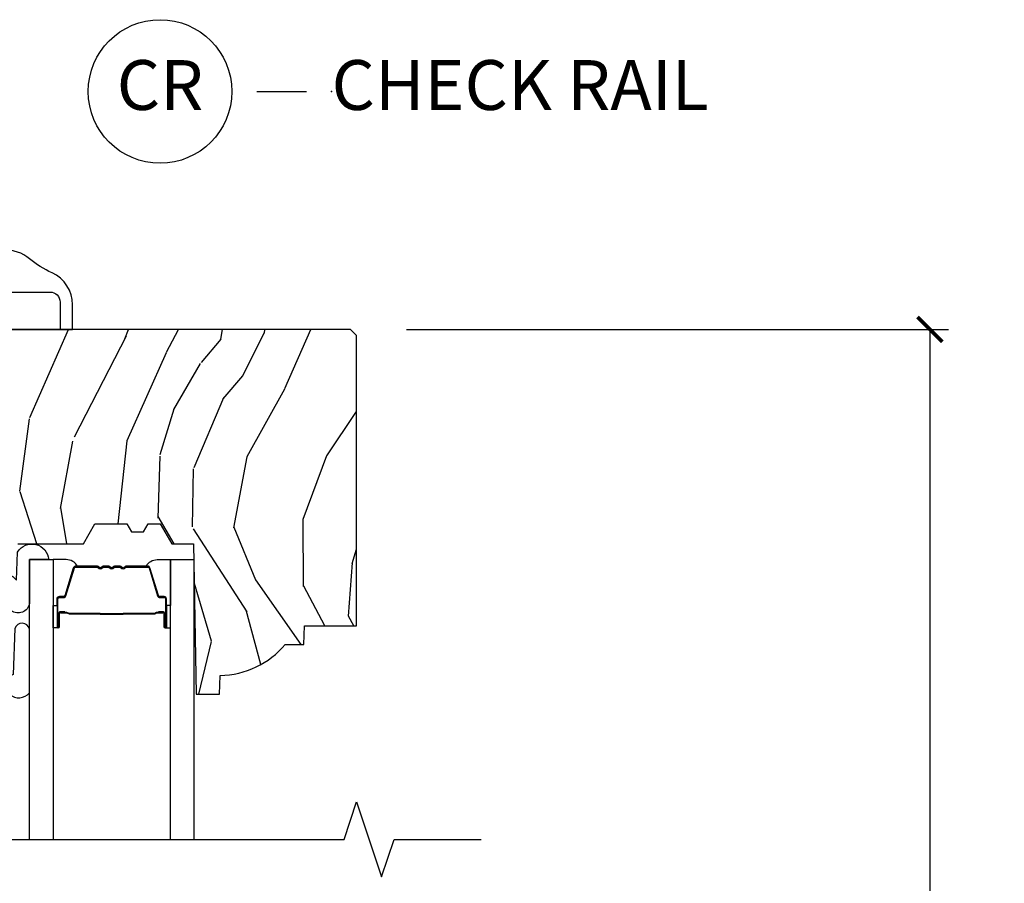
# Model space of a CAD drawing. Units: inches. Extents: x 1 to 93.9, y -0.3 to 69.6.
# Drawn here: x 9.4 to 14.4, y 31.8 to 36.1 of the extents above; entities that cross this region are included whole.
import ezdxf

# ---------------------------------------------------------------- set-up
doc = ezdxf.new("R2010")
doc.units = ezdxf.units.IN
doc.header["$MEASUREMENT"] = 0
doc.layers.get('Defpoints').update_dxf_attribs({"color": 253})
for name, color, linetype in [('ZP-ANNO-MARK', 9, 'Continuous'), ('ZP-ANNO-TEXT', 255, 'Continuous'), ('ZP-ANNO-TITL', 44, 'Continuous'), ('ZP-SECT-ALUM', 63, 'Continuous'), ('ZP-SECT-GLAS', 153, 'Continuous'), ('ZP-SECT-HDWR', 53, 'Continuous'), ('ZP-SECT-SEAL', 8, 'Continuous'), ('ZP-SECT-WDHA', 11, 'Continuous'), ('ZP-SECT-WOOD', 104, 'Continuous')]:
    doc.layers.add(name, color=color, linetype=linetype)
doc.layers.add('ZP-ANNO-NPLT', color=7, linetype='Continuous', plot=False)
doc.styles.get("Standard").update_dxf_attribs({"font": 'arial.ttf'})
doc.dimstyles.new('3 inch Tick', dxfattribs={"dimtxt": 0.25, "dimasz": 0.125, "dimexe": 0.09375, "dimexo": 0.25, "dimgap": 0.0875, "dimtad": 1, "dimdec": 4, "dimzin": 10, "dimdsep": 46, "dimlunit": 5, "dimtxsty": 'Standard', "dimblk1": 'ARCHTICK', "dimblk2": 'ARCHTICK', "dimsah": 1, "dimcen": 0.09, "dimclrd": 256, "dimclre": 256, "dimclrt": 255, "dimadec": 3, "dimazin": 2, "dimtfac": 0.75, "dimtdec": 4, "dimtofl": 0, "dimtmove": 2, "dimatfit": 3, "dimfxl": 0, "dimfrac": 2, "dimtolj": 1, "dimtzin": 0, "dimlwd": -1, "dimlwe": -1, "dimarcsym": 0})

# ---------------------------------------------------------------- blocks, each defined once
blk = doc.blocks.new('NG Cut Name Check Rail (CR)')
at = {"layer": 'ZP-ANNO-NPLT'}
blk.add_point((0, 0), dxfattribs=at)
at = {"layer": 'ZP-ANNO-TITL'}
blk.add_lwpolyline([(-0.09375000000000089, 0), (-0.03125000000000089, 0)], dxfattribs=at)
blk.add_circle((-0.2150000000000016, 0), 0.09, dxfattribs=at)
at = {"layer": 'ZP-ANNO-TITL', "char_height": 0.0625}
for s, insert, width, attachment_point in [('CR', (-0.2150000000000016, 0), 0.1375, 5), ('CHECK RAIL', (0, 0), 1.125, 4)]:
    blk.add_mtext(s, dxfattribs=dict(at, insert=insert, width=width, attachment_point=attachment_point))
blk = doc.blocks.new('CS AS RES W M6 MH PT (13-16 IG) CR HS')
at = {"layer": 'ZP-SECT-WDHA'}
h = blk.add_hatch(dxfattribs=at)
h.set_pattern_fill('WOOD3', color=256, scale=2, angle=73, pattern_type=2)
h.set_pattern_definition([(68.23640000000003, (-0.5748121111166711, 0.06800329692703144), (-8.34477137446781, -20.45396798290167), [0.240832, -23.842358]), (84.3099, (-0.4855168068639557, 0.2916690042637242), (0.42636909446815, 8.235181511295936), [0.305942, -9.892097999999999]), (118, (-0.4551835808049134, 0.5961027333359823), (-1.91261010378108, 0.5847435903937088), [0.226274, -2.602152]), (119.8476, (-0.5614128690033624, 0.7958909670457217), (-20.50272857977592, 35.54768828883149), [0.4386339999999994, -43.42478999999992]), (85.9946, (-0.779718879494709, 1.176341339345896), (-1.437476743240215, -18.38297247813529), [0.2668339999999993, -26.41649399999996]), (73, (-0.7610805216245922, 1.442522878179659), (-1.327866102480597, 2.497352921371545), [0.5, -1.5]), (63.53769999999998, (-0.614894669263208, 1.920675256161189), (-4.836323452587552, -8.978306718050995), [0.24331, -11.922214]), (67.28939999999999, (-1.091216679336696, 0.2258840174773127), (-7.175302374271586, -16.6287403265194), [0.200998, -19.898754]), (73, (-1.013616243272907, 0.4112975345754819), (-1.327866102480597, 2.497352921371545), [0.3, -1.7]), (101.3008, (-0.9259047318560647, 0.6981889613643943), (-5.043499394239715, 24.54716094300748), [0.295296, -29.23435]), (125.125, (-0.983770754462995, 0.9877602365759515), (7.224071108844608, -10.57415813511433), [0.45607, -22.347438]), (112.2894, (-1.246176389287314, 1.360779381945804), (-6.054586024953074, 14.3993751268171), [0.2842539999999994, -28.14108799999996]), (79.3402, (-1.353989470321665, 1.623793335107763), (2.76533439438243, 15.88561928555968), [0.362216, -17.748554]), (61.11129999999999, (-1.286987846860001, 1.979757915443344), (-13.92425483963839, -25.02229161617255), [0.38833, -38.444646]), (66.29019999999998, (-1.684125628033769, 0.4071544744054165), (7.17528907757296, 16.62874768410003), [0.342344, -33.89214]), (76.3665, (-1.546467058189535, 0.720603223243927), (7.443263674111081, 31.18650071420278), [0.340588, -33.718186]), (106.6901, (-1.466186773703072, 1.05159427436584), (0.7431255040166724, -4.409962367830815), [0.360556, -6.850548]), (120.4896, (-1.569736213478848, 1.396960042099295), (-15.19129255384614, 25.55825994297176), [0.325576, -32.232064]), (87.93140000000001, (-1.734927579870998, 1.677516297544599), (0.6943551067665528, 22.79293410148564), [0.310484, -30.737866]), (73, (-1.723720448931203, 1.987797460711334), (-1.327866102480597, 2.497352921371545), [0.24, -1.76]), (60.00539999999998, (-1.653551239797764, 2.217310602142476), (9.087905524651106, 16.04400167334359), [0.266834, -26.416494]), (73, (-0.06839803716113124, 0.5615058660183934), (-1.327866102480597, 2.497352921371545), [0, -2]), (296.1524000000001, (-0.2734253866276788, 0.9169827091048717), (-18.00538888531858, 36.87554735843706), [0.438634, -43.42479]), (279.5651, (-1.992702417276121, 1.10799708522535), (1.327869099233074, -2.497352076502219), [0.1788859999999997, -4.293249999999989]), (261.1301, (-1.962977509554719, 0.9315985878934328), (-1.595852046107206, -12.0603996767767), [0.282842, -13.859292]), (229.8014, (-2.00658939663856, 0.6521383880348708), (-6.748938448303024, -8.393559450670804), [0.152316, -15.07923]), (99.56509999999996, (-0.2734253866276788, 0.9169827091048717), (-1.327869099233074, 2.497352076502219), [0.2236059999999999, -4.248529999999999]), (79.7098, (-0.3105815212794312, 1.137480830769732), (-3.350093459302556, -17.79822734718652), [0.342344, -33.89214]), (62.87529999999996, (-0.2494273319122158, 1.474319315986094), (15.67848221527704, 30.76012413734089), [0.568858, -56.31699200000001]), (62.69520000000001, (-0.3644250648047773, 0.003681521888040606), (5.421060729349783, 10.89091849633435), [0.223606, -22.137072]), (88.5241, (-0.2618510995272914, 0.2023737000110089), (-0.6943538178398221, -22.79293551970828), [0.37363, -36.989452]), (115.8789, (-0.2522277614233985, 0.5758805826299636), (15.34964888471387, -31.88084594068392), [0.3821, -37.827846]), (107.6952, (-0.4190029206514225, 0.9196625575275164), (-7.540852312839225, 23.21929303946757), [0.316228, -31.306548]), (82.4623, (-0.515121133496848, 1.220928700927999), (1.01111154669365, 10.14779136076372), [0.364966, -11.80056]), (66.41809999999998, (-0.46724560515446, 1.582740715358057), (-13.76583238823937, -31.34488541092399), [0.52345, -51.82156]), (64.86989999999992, (-0.8425774427863075, 0.1498673742494248), (-5.421068605812717, -10.89091361125097), [0.282842, -13.859292]), (84.3099, (-0.7224611752254191, 0.4059378377301641), (0.42636909446815, 8.235181511295936), [0.305942, -9.892097999999999]), (115.5104, (-0.6921279491663768, 0.7103715668024222), (12.69389479119331, -26.88614988798455), [0.325576, -32.232064]), (118, (-0.8323457863448027, 1.004206483272554), (-1.91261010378108, 0.5847435903937088), [0.367696, -2.460732]), (90.35399999999984, (-1.004968379667275, 1.32886236305086), (0.04876202922805728, -27.20289793979688), [0.335262, -33.190848]), (69.63350000000003, (-1.007039909752308, 1.664117055431291), (-11.26852463519538, -30.01700107381327), [0.340588, -33.718186]), (55.89729999999997, (-0.8885074350273214, 1.983413238364278), (11.58525502309056, 17.37187083675603), [0.27203, -26.930912]), (64.2538, (-1.320729820767838, 0.2960532266107805), (6.005821017315288, 12.80351945054413), [0.263058, -26.042834]), (87.93140000000001, (-1.206460987301398, 0.5329975949722439), (0.6943551067665528, 22.79293410148564), [0.310484, -30.737866]), (105.0054, (-1.195253856361603, 0.8432787581389789), (2.814114219735262, -11.31727641611973), [0.37736, -18.490604]), (122.8991, (-1.292955862042959, 1.20777062099171), (18.43175097613515, -28.64036637139408), [0.49679, -49.18218]), (88.94539999999999, (-1.562792723797628, 1.624889390694534), (-0.4263644116476313, -8.235181634652655), [0.291204, -14.269016]), (66.99100000000001, (-1.55743302695231, 1.916044458741993), (7.760042155334039, 18.54135163249375), [0.3821, -37.827846]), (49.80139999999996, (-1.408079588919151, 2.267745397819027), (6.748938448303026, 8.393559450670802), [0.152316, -15.07923]), (63.53769999999998, (-1.894512674345663, 0.4714762494444358), (-4.836323452587552, -8.978306718050995), [0.24331, -11.922214]), (83.00800000000001, (-1.786091274973671, 0.6892945226866516), (2.606951578708771, 22.20819262847393), [0.345254, -34.1801]), (110.4054, (-1.744063180725732, 1.031980441997433), (-11.52445423798903, 30.71134915766887), [0.428018, -42.37385]), (102.0546, (0.01931347425568219, 0.8483972928073058), (-3.557234008732982, 15.72724097270063), [0.205912, -20.385348]), (83.7843, (-0.02369009449051873, 1.049769319352919), (-3.618064673815971, -32.35598179133584), [0.4275519999999994, -42.32756599999991]), (65.87499999999999, (0.02260164101596729, 1.474807053235224), (-6.00581031409047, -12.80352490518391), [0.4837359999999999, -15.64078])])
edge = h.paths.add_edge_path()
edge.add_line((5.625510680267837, -1.473156600992866), (5.595510680267836, -1.443156600992893))
edge.add_line((5.595510680267836, -1.443156600992893), (3.094010680267814, -1.443156600992836))
edge.add_line((3.094010680267814, -1.443156600992836), (3.064010680267813, -1.473156600992866))
edge.add_line((3.064010680267813, -1.473156600992866), (3.064010680267813, -1.688156600992841))
edge.add_line((3.064010680267813, -1.688156600992841), (3.095096210918172, -1.719242131643227))
edge.add_line((3.095096210918172, -1.719242131643227), (3.346925149617448, -1.728036191962929))
edge.add_line((3.346925149617448, -1.728036191962929), (3.378010680267806, -1.759121722613258))
edge.add_line((3.378010680267806, -1.759121722613258), (3.378010680267749, -2.242605016382868))
edge.add_line((3.378010680267749, -2.242605016382868), (3.398010680267788, -2.262605016382849))
edge.add_line((3.398010680267788, -2.262605016382849), (3.663010680267803, -2.271859020298166))
edge.add_line((3.663010680267803, -2.271859020298166), (3.663010680267803, -2.315906600993003))
edge.add_line((3.663010680267803, -2.315906600993003), (3.631925149617445, -2.34699213164339))
edge.add_line((3.631925149617445, -2.34699213164339), (3.408010680267836, -2.354811378155659))
edge.add_line((3.408010680267836, -2.354811378155659), (3.408010680267806, -2.58635575361626))
edge.add_line((3.408010680267806, -2.58635575361626), (3.524010680267821, -2.590406581935042))
edge.add_line((3.524010680267821, -2.590406581935042), (3.524010680267821, -2.652406581935054))
edge.add_line((3.524010680267821, -2.652406581935054), (3.408010680267806, -2.656457372138334))
edge.add_line((3.408010680267806, -2.656457372138334), (3.408010680267806, -2.99059591054467))
edge.add_line((3.408010680267806, -2.99059591054467), (3.794267056925291, -3.178985732981914))
edge.add_arc((3.781115848413787, -3.205949605651512), 0.03000007857748553, 10.000036028593172, 63.999915722459775, ccw=False)
edge.add_line((3.81066015511206, -3.200740128098687), (3.823296461916243, -3.272406581935059))
edge.add_line((3.823296461916243, -3.272406581935059), (3.885636356137098, -3.272406581935059))
edge.add_line((3.885636356137098, -3.272406581935059), (3.888779225391346, -3.182406581935084))
edge.add_line((3.888779225391346, -3.182406581935084), (3.904097202184914, -3.173562743909827))
edge.add_line((3.904097202184914, -3.173562743909827), (3.914637626138756, -2.871724493858949))
edge.add_line((3.914637626138756, -2.871724493858949), (3.811708061863328, -2.768794929583521))
edge.add_line((3.811708061863328, -2.768794929583521), (3.900096409511832, -2.680406581935017))
edge.add_line((3.900096409511832, -2.680406581935017), (3.920602506166233, -2.700912678589418))
edge.add_line((3.920602506166233, -2.700912678589418), (3.927010680267841, -2.517406581934949))
edge.add_line((3.927010680267841, -2.517406581934949), (4.255697904356225, -2.517406581934949))
edge.add_line((4.255697904356225, -2.517406581934949), (4.313432931275315, -2.417406581934699))
edge.add_line((4.313432931275315, -2.417406581934699), (4.473432931275312, -2.417406581934699))
edge.add_line((4.473432931275312, -2.417406581934699), (4.497104292312059, -2.458406581934753))
edge.add_line((4.497104292312059, -2.458406581934753), (4.557104292312061, -2.458406581934696))
edge.add_line((4.557104292312061, -2.458406581934696), (4.580775653348809, -2.417406581934756))
edge.add_line((4.580775653348809, -2.417406581934756), (4.640775653348811, -2.417406581934756))
edge.add_line((4.640775653348811, -2.417406581934756), (4.698510680267788, -2.517406581934949))
edge.add_line((4.698510680267788, -2.517406581934949), (4.80851068026783, -2.517406581935006))
edge.add_line((4.80851068026783, -2.517406581935006), (4.821689254288628, -3.272406581935059))
edge.add_line((4.821689254288628, -3.272406581935059), (4.938224898619438, -3.272406581935059))
edge.add_line((4.938224898619438, -3.272406581935059), (4.941510680267839, -3.178314106419407))
edge.add_arc((4.932510680267844, -2.740406581935048), 0.4380000000000222, 271.1773934006444, 319.9215699717099)
edge.add_line((5.267652441318319, -3.022406581935059), (5.361402441318319, -3.022406581935059))
edge.add_line((5.361402441318319, -3.022406581935059), (5.364676263458165, -2.928656581935059))
edge.add_line((5.364676263458165, -2.928656581935059), (5.625510680267837, -2.928656581935059))
edge.add_line((5.625510680267837, -2.928656581935059), (5.625510680267837, -1.473156600992866))
at = {"layer": 'ZP-SECT-ALUM'}
for points in [[(4.654245000738882, -2.858370565970546), (4.632287449553445, -2.858370375570544), (4.632326714053448, -2.862869634270545), (4.65428426516138, -2.862869824655228, -0.4167718538054743), (4.659327897838864, -2.867869634270548), (4.659327897765309, -2.933369389370547, 0.9999999999999999), (4.672328387738901, -2.933369389370547), (4.672328387738901, -2.794869634270547, 0.414213562373095), (4.6603283877389, -2.782869634270547), (4.638528387738887, -2.782869634270547, -0.3297505471403455), (4.631850480941324, -2.77792824326648), (4.589072373838889, -2.638007359670546, 0.3297505471403129), (4.57807486923889, -2.629869634270548), (4.472160167073412, -2.629869634270541, 0.1722806760193561), (4.466168746902781, -2.631997193403407), (4.457859584673372, -2.638749866370539, -0.3551009731063042), (4.451552826636231, -2.638749866305872), (4.443243664473385, -2.631997193470539, 0.1722806760193365), (4.437252244373383, -2.629869634270541), (4.415160167073395, -2.629869634270541, 0.1722806760193561), (4.409168746902793, -2.631997193403407), (4.400859584673412, -2.638749866370539, -0.3551009731062267), (4.394552826636243, -2.638749866305872), (4.386243664473398, -2.631997193470539, 0.1722806760193669), (4.380252244373395, -2.629869634270541), (4.358160167073379, -2.629869634270541, 0.1722806760193365), (4.352168746902805, -2.631997193403407), (4.343859584673396, -2.638749866370539, -0.3551009731062267), (4.337552826636227, -2.638749866305872), (4.329243664473381, -2.631997193470539, 0.1722806760193365), (4.323252244373407, -2.629869634270541), (4.217751760657933, -2.629869634270534, 0.3297505471403433), (4.20675425596437, -2.638007359666219), (4.163979499457923, -2.777917284070533, -0.3297505471403134), (4.157286201157945, -2.78287006432177), (4.135484868557938, -2.782870064270533, 0.4142135623730516), (4.123484868557938, -2.794870064270533), (4.123484868557938, -2.933370344270532, 0.9999999999999999), (4.136483448557954, -2.933370344270532), (4.136483448557954, -2.867869634270534, -0.41677185380537), (4.141527081235438, -2.862869824655213), (4.163486542485089, -2.862869634270531), (4.163525811885108, -2.858369805670531), (4.141566350657939, -2.858369996070532, 0.4201263052790415), (4.131984067857957, -2.867978107070531), (4.131984067859605, -2.933478817068512, -1.002725458719558), (4.127984869357931, -2.933250986670529), (4.127984869357931, -2.794870065070533, -0.414213562373095), (4.135484869357924, -2.787370065070533), (4.157286201157945, -2.787370065118672, 0.3298022794591735), (4.168283498957919, -2.779230904570532), (4.211059443707711, -2.639317093392734, -0.3295046441649476), (4.217751760657933, -2.634369632170532), (4.323252244373407, -2.634369634270538, -0.1722806760193324), (4.326405623373375, -2.635489402270537), (4.334714785502797, -2.64224207513767, 0.355100973106324), (4.346697625873389, -2.642242075170536), (4.355006788036235, -2.635489402235208, -0.1722806760193902), (4.358160167073379, -2.634369634270541), (4.380252244373395, -2.634369634270538, -0.1722806760193902), (4.383405623373392, -2.635489402270537), (4.391714785502813, -2.642242075137673, 0.3551009731062908), (4.403697625873406, -2.642242075170536), (4.412006788036251, -2.635489402235208, -0.1722806760193696), (4.415160167073395, -2.634369634270541), (4.437252244373383, -2.634369634270538, -0.1722806760189332), (4.440405623373408, -2.635489402270537), (4.448714785502773, -2.64224207513767, 0.355100973106283), (4.460697625873394, -2.642242075170536), (4.469006788036239, -2.635489402235208, -0.1722806760192988), (4.472160167073412, -2.634369634270541), (4.577768375130688, -2.634369634270548, -0.341436953931154), (4.584771834738888, -2.639309393670544), (4.62754994175927, -2.779230277211109, 0.3300455906606846), (4.638528387738887, -2.787362944770546), (4.660335077338885, -2.787362944770546, -0.414213562373095), (4.667835077338879, -2.794862944770546), (4.667835077338879, -2.933369389370547, -0.9651260379543749), (4.663826261480267, -2.933511718492845), (4.663826261538873, -2.868011963470547, 0.4211752697163336)], [(4.653328387738895, -2.864869634270548), (4.653328387738895, -2.862869634270545), (4.623328387738866, -2.862869634270545, 0.1146472541542897), (4.619608488938866, -2.863985768770547), (4.61451784713887, -2.866997304870544, -0.1119859551453837), (4.611328387738865, -2.867869634270544), (4.458746672773373, -2.867864302070537, 0.0282678138081549), (4.455103396773382, -2.868029859770537), (4.451163831673398, -2.868768969170539, -0.06152450474113091), (4.447955350373377, -2.869262215270538), (4.347857905923377, -2.869262215270538, -0.06010914860314816), (4.344649424623412, -2.868768969170539), (4.339501181923396, -2.868035191970542, 0.02826781380839781), (4.335857905923376, -2.867869634270537), (4.184484868557945, -2.86786963427053), (4.172484868557945, -2.862869634270531), (4.142484868557943, -2.862869634270531), (4.142484868557943, -2.864869634270534), (4.172484868557945, -2.864869634270534), (4.184484868557945, -2.869869634270529), (4.335857905923376, -2.869869634270536, -0.02968090828441462), (4.340220804662636, -2.87015277459998), (4.344649424623412, -2.870876388170537, 0.05922473590906682), (4.347857905923377, -2.871369634270536), (4.447955350373377, -2.871369634270536, 0.06010914860314037), (4.451163831673398, -2.870876388170537), (4.455592451634175, -2.87015277459998, -0.02826781380806661), (4.459955350373377, -2.869869634270536), (4.611328387738865, -2.869869634270543, 0.1298745278511033), (4.615164177538873, -2.868657510670545), (4.619683010138885, -2.865954557670545, -0.1405766042313848), (4.623328387738866, -2.864869634270548), (4.653328387738895, -2.864869634270548)]]:
    blk.add_lwpolyline(points, format="xyb", close=True, dxfattribs=at)
at = {"layer": 'ZP-SECT-GLAS'}
for points in [[(3.985906628148427, -4), (3.985906628148427, -2.597380382451952), (4.103906628148422, -2.597380382451952), (4.103906628148422, -4)], [(4.691906628148445, -4), (4.691906628148445, -2.597380382451952), (4.80990662814844, -2.597380382451952), (4.80990662814844, -4)]]:
    blk.add_lwpolyline(points, dxfattribs=at)
at = {"layer": 'ZP-SECT-HDWR'}
for points in [[(3.345473229228247, -1.043156600992834), (3.176402168026328, -1.043156600992834, 0.414213562373095), (3.076402168026334, -1.143156600992835), (3.076402168026334, -1.443156600992832), (3.138902168026334, -1.443156600992832), (3.138902168026334, -1.305656600992837, -0.4142135623729262), (3.188902168026289, -1.255656600992832), (4.088815507515164, -1.255656600992868, -0.4137059533428591), (4.13890216152447, -1.305656510125619), (4.13890216152447, -1.443156600992832)], [(3.076402168026334, -1.443156600992832), (4.20140216152447, -1.443156600992832), (4.20140216152447, -1.319035321768556, 0.2948000828438746), (4.098411370055459, -1.159537127776449, -0.06688459590661693), (3.985413490756599, -1.089062715590519, 0.1745456463595), (3.857918100715949, -1.043156600992834), (3.592487810380163, -1.043156600992834, 0.414213562373095)]]:
    blk.add_lwpolyline(points, format="xyb", dxfattribs=at)
at = {"layer": 'ZP-SECT-SEAL'}
for points in [[(3.925553001140088, -2.559149050640823, -0.7287610082052572), (4.081796801381302, -2.597346907511344), (3.985906628148427, -2.597380382451952), (3.985906628148427, -2.809752240154399, -0.5582486002944429), (3.900485886781098, -2.85757275450127), (3.811708061863328, -2.768794929577979), (3.900096409511832, -2.680406581929475), (3.920602506166233, -2.70091267858389)], [(4.103906628148422, -2.826881074901937), (4.123484868557938, -2.826881074901937), (4.123484868557938, -2.794870326720535, -0.414213562373095), (4.135484868557938, -2.782870326720534), (4.157284868617921, -2.782870326720534, 0.3297505471215607), (4.163962775372909, -2.777928935659538), (4.206740882472673, -2.638008052072269, -0.3297505471215424), (4.217738387107659, -2.629870326720535), (4.225953837622825, -2.629870326720535, 0.2651636204352941), (4.169906628148397, -2.597381074901939), (4.103906628148394, -2.597381074901939)], [(4.691906628148388, -2.82688038245195), (4.672328387738901, -2.82688038245195), (4.672328387738901, -2.794869634270547, 0.414213562373095), (4.6603283877389, -2.782869634270547), (4.638528387678889, -2.782869634270547, -0.3297505471215607), (4.631850480923902, -2.777928243209551), (4.589072373824138, -2.638007359622282, 0.3297505471215424), (4.57807486918918, -2.629869634270548), (4.569859418674014, -2.629869634270548, -0.2651636204352941), (4.625906628148414, -2.597380382451952), (4.691906628148445, -2.597380382451952)], [(4.103906628148422, -2.826881074901937), (4.123484868557938, -2.826881074901937), (4.123484868557938, -2.933370081820534, 0.4142135623746959), (4.129985113544706, -2.939870326807331), (4.103906628148422, -2.939870326807331)], [(4.691906628148416, -2.82688038245195), (4.672328387738901, -2.82688038245195), (4.672328387738901, -2.933369389370547, -0.4142135623746959), (4.665828142752105, -2.939869634357343), (4.691906628148416, -2.939869634357343)], [(3.985906628148427, -3.265468535781451), (3.985906628148427, -2.945254737559861, 0.7371258445958563), (3.912159824735141, -2.942679442437111), (3.904097202184914, -3.173562743909841), (3.888779225391346, -3.182406581935069), (3.885636356137098, -3.272406581935073, 0.4215562366981571), (3.985906628148371, -3.26546853578148, 0.6507721063544576)]]:
    blk.add_lwpolyline(points, format="xyb", close=True, dxfattribs=at)
at = {"layer": 'ZP-SECT-WOOD'}
blk.add_lwpolyline([(3.927010680267841, -2.517406581934949), (4.255697904356225, -2.517406581934949), (4.313432931275315, -2.417406581934699), (4.473432931275312, -2.417406581934699), (4.497104292312059, -2.458406581934753), (4.557104292312061, -2.458406581934696), (4.580775653348809, -2.417406581934756), (4.640775653348811, -2.417406581934756), (4.698510680267788, -2.517406581934949), (4.80851068026783, -2.517406581935006), (4.821689254288628, -3.272406581935059), (4.938224898619438, -3.272406581935059), (4.941510680267839, -3.178314106419407, 0.2159527045816376), (5.267652441318319, -3.022406581935059), (5.361402441318319, -3.022406581935059), (5.364676263458165, -2.928656581935059), (5.625510680267837, -2.928656581935059), (5.625510680267837, -1.473156600992866), (5.595510680267836, -1.443156600992893), (3.094010680267814, -1.443156600992836)], format="xyb", dxfattribs=at)
blk = doc.blocks.new('_ArchTick')
at = {"color": 0, "linetype": 'ByBlock', "const_width": 0.15}
blk.add_lwpolyline([(-0.5, -0.5), (0.5, 0.5)], dxfattribs=at)
blk = doc.blocks.new('*D329')
at = {"layer": 'Defpoints', "color": 0}
for p in [(11.12551068026804, 34.55684339900708), (14, 34.55684339900708), (11.125, 25)]:
    blk.add_point(p, dxfattribs=at)
at = {"layer": 'ZP-ANNO-TEXT', "color": 2}
for p, q in [((11.37551068026804, 34.55684339900708), (14.09375, 34.55684339900708)), ((14, 34.55684339900708), (14, 31.53301500682128)), ((14, 25), (14, 27.96698499317871)), ((11.375, 25), (14.09375, 25))]:
    blk.add_line(p, q, dxfattribs=at)
at = {"layer": 'ZP-ANNO-TEXT', "color": 2, "xscale": 0.125, "yscale": 0.125, "zscale": 0.125}
for p, rotation in [((14, 34.55684339900708), 90), ((14, 25), 270)]:
    blk.add_blockref('_ArchTick', p, dxfattribs=dict(at, rotation=rotation))
at = {"layer": 'ZP-ANNO-TEXT', "color": 255, "insert": (14, 29.75), "char_height": 0.25, "attachment_point": 5, "rotation": 90}
blk.add_mtext('\\A1;CHECKRAIL HEIGHT', dxfattribs=at)

msp = doc.modelspace()

# ---------------------------------------------------------------- linework, layer by layer
at = {"layer": 'ZP-ANNO-MARK'}
msp.add_lwpolyline([(4.5, 32), (5.5, 32), (5.5625, 31.8125), (5.6875, 32.1875), (5.75, 32), (8.720510680268063, 32), (8.783010680268063, 31.8125), (8.908010680268063, 32.1875), (8.970510680268063, 32), (11.06301066707806, 32), (11.12551066707806, 32.1875), (11.25051066707806, 31.8125), (11.31301066707806, 32), (11.75, 32)], dxfattribs=at)

# ---------------------------------------------------------------- block references
at = {"xscale": 4, "yscale": 4, "zscale": 4}
msp.add_blockref('NG Cut Name Check Rail (CR)', (11, 35.75), dxfattribs=at)
msp.add_blockref('CS AS RES W M6 MH PT (13-16 IG) CR HS', (5.5, 36))

# ---------------------------------------------------------------- dimensions: what is measured, and where the dimension line sits
at = {"layer": 'ZP-ANNO-TEXT'}
dim = msp.add_linear_dim(base=(14, 34.55684339900708), p1=(11.125, 25), p2=(11.12551068026804, 34.55684339900708), angle=90, text='CHECKRAIL HEIGHT', dimstyle='3 inch Tick', override={"dimscale": 1, "dimlfac": 1, "dimpost": '"\\X', "dimclrd": 2, "dimclre": 2}, dxfattribs=at)
dim.commit()
dim.dimension.update_dxf_attribs({"geometry": '*D329', "text_midpoint": (14, 29.75), "dimtype": 160})

doc.saveas('drawing.dxf')
